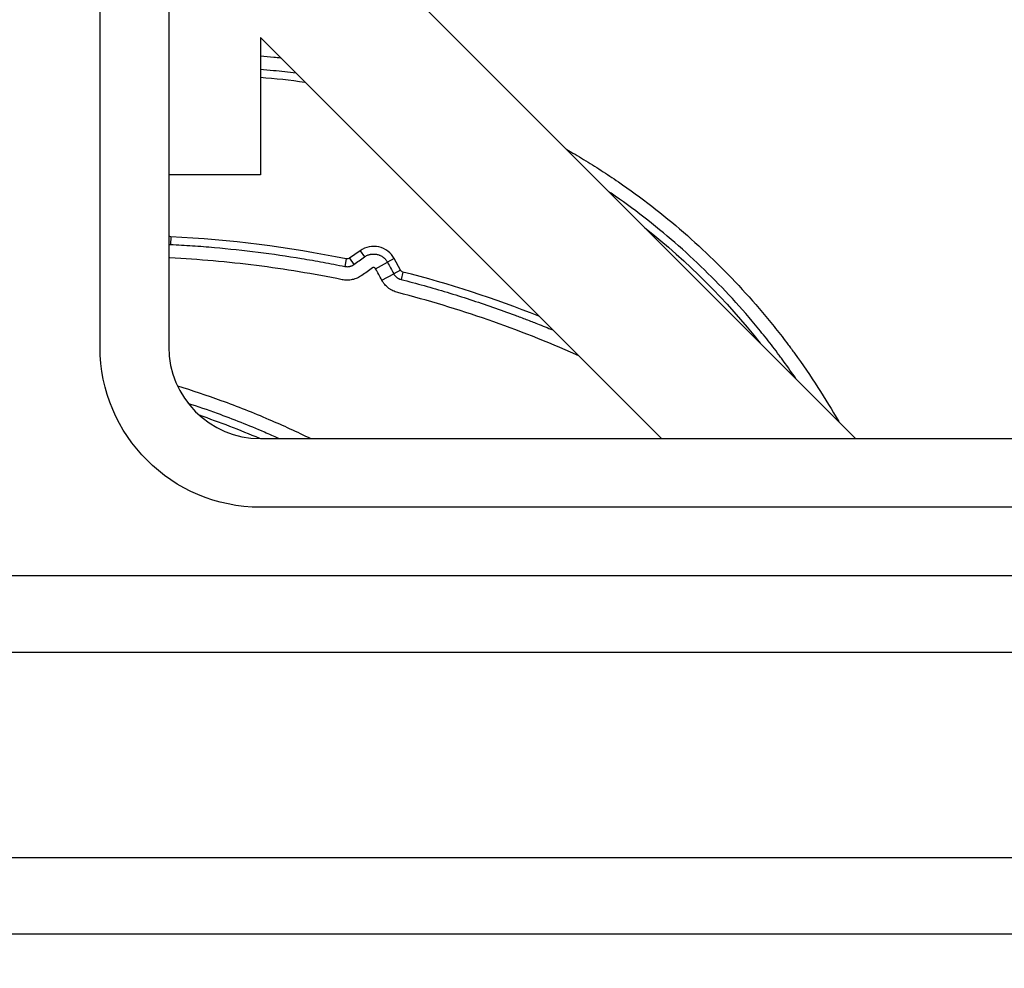
# Model space of a CAD drawing. Units: millimetres. Extents: x 149025 to 171903, y 771 to 15178.
# Drawn here: x 151836 to 152051, y 10577 to 10784 of the extents above; entities that cross this region are included whole.
import ezdxf

# ---------------------------------------------------------------- set-up
doc = ezdxf.new("R2010")
doc.units = ezdxf.units.MM
doc.styles.get("Standard").update_dxf_attribs({"font": 'arial.ttf'})
doc.dimstyles.new('ISO-25', dxfattribs={"dimtxt": 2.5, "dimasz": 2.5, "dimexe": 1.25, "dimexo": 0.625, "dimtad": 1, "dimtxsty": 'Standard', "dimcen": 2.5, "dimadec": 0, "dimazin": 0, "dimtfac": 1, "dimtmove": 0, "dimatfit": 3, "dimfxl": 1, "dimarcsym": 0})

# ---------------------------------------------------------------- blocks, each defined once
blk = doc.blocks.new('*D4')
at = {"color": 0, "lineweight": -2, "transparency": 16777216}
for p, q in [((149515.08, 14707.83), (149515.08, 14789.08)), ((149695.08, 14787.83), (159528.54, 14787.83)), ((159708.54, 14707.83), (159708.54, 14789.08))]:
    blk.add_line(p, q, dxfattribs=at)
at = {"color": 0, "transparency": 16777216}
for points in [[(149695.08, 14817.83), (149695.08, 14757.83), (149515.08, 14787.83)], [(159528.54, 14817.83), (159528.54, 14757.83), (159708.54, 14787.83)]]:
    blk.add_solid(points, dxfattribs=at)
at = {"layer": 'Defpoints', "color": 0, "transparency": 16777216}
for p in [(159708.54, 14787.83), (159708.54, 9190.45), (149515.08, 9121.09)]:
    blk.add_point(p, dxfattribs=at)
at = {"color": 0, "transparency": 16777216, "insert": (154611.81, 14981), "char_height": 300, "attachment_point": 5}
blk.add_mtext('1020', dxfattribs=at)
blk = doc.blocks.new('*D5')
at = {"color": 0, "lineweight": -2, "transparency": 16777216}
for p, q in [((149495.08, 14705.97), (149413.83, 14705.97)), ((149415.08, 14525.97), (149415.08, 9172.83)), ((149495.08, 8992.83), (149413.83, 8992.83))]:
    blk.add_line(p, q, dxfattribs=at)
at = {"color": 0, "transparency": 16777216}
for points in [[(149385.08, 14525.97), (149445.08, 14525.97), (149415.08, 14705.97)], [(149385.08, 9172.83), (149445.08, 9172.83), (149415.08, 8992.83)]]:
    blk.add_solid(points, dxfattribs=at)
at = {"layer": 'Defpoints', "color": 0, "transparency": 16777216}
for p in [(153872.91, 14705.97), (149415.08, 8992.83), (153292.83, 8992.83)]:
    blk.add_point(p, dxfattribs=at)
at = {"color": 0, "transparency": 16777216, "insert": (149221.91, 11849.4), "char_height": 300, "attachment_point": 5, "rotation": 90}
blk.add_mtext('570', dxfattribs=at)

msp = doc.modelspace()

# ---------------------------------------------------------------- linework, layer by layer
at = {"extrusion": (0, 1, -2.22045e-16)}
for p, q in [((151853.718, 10712.409), (151853.718, 10923.325)), ((151868.718, 10923.325), (151868.718, 10712.409)), ((151888.718, 10822.409), (152018.718, 10692.409)), ((151888.718, 10779.982), (151888.718, 10749.982)), ((151976.291, 10692.409), (151888.718, 10779.982)), ((151888.718, 10749.982), (151868.718, 10749.982)), ((151869.184, 10736.466), (151869.101, 10734.79)), ((151910.489, 10733.429), (151908.173, 10731.778)), ((151910.489, 10733.429), (151911.463, 10732.062)), ((151907.482, 10731.632), (151907.146, 10729.988)), ((151908.173, 10731.778), (151909.147, 10730.412)), ((151913.882, 10729.494), (151916.478, 10730.905)), ((151917.953, 10731.706), (151916.478, 10730.905)), ((151919.311, 10729.207), (151917.953, 10731.706)), ((151915.24, 10726.995), (151917.836, 10728.406)), ((151919.311, 10729.207), (151917.836, 10728.406)), ((151919.867, 10728.773), (151919.449, 10727.148)), ((151888.718, 10692.409), (152233.718, 10692.409)), ((152233.718, 10677.409), (151888.718, 10677.409)), ((152303.718, 10662.409), (151353.718, 10662.409)), ((151353.718, 10645.768), (152303.718, 10645.768)), ((152303.718, 10600.883), (151353.718, 10600.883)), ((151353.718, 10584.242), (152303.718, 10584.242))]:
    msp.add_line(p, q, dxfattribs=at)
at = {"extrusion": (0, -2.22045e-16, -1)}
for centre, radius, start, end in [((-151876.962, 10617.512), 154.229, 94.37145, 98.01485), ((-151876.962, 10617.512), 154.229, 128.3677, 141.6323), ((-151869.227, 10737.35), 0.885, 272.8254, 305.17153), ((-151907.66, 10732.499), 0.885, 234.52284, 281.56222), ((-151920.088, 10729.63), 0.885, 284.43645, 331.47583), ((-151888.718, 10712.409), 35, 270, 360)]:
    msp.add_arc(centre, radius, start, end, dxfattribs=at)
for centre, radius, start, end in [((151856.693, 10483.373), 253.401, 78.43778, 87.1746), ((151913.458, 10729.263), 5.115, 28.52417, 125.47716), ((151856.693, 10483.373), 253.401, 68.50278, 75.56355), ((151888.718, 10712.409), 20, 180, 270), ((151812.501, 10514.255), 193.722, 66.87268, 71.05045)]:
    msp.add_arc(centre, radius, start, end)
at = {"extrusion": (-2.46519e-32, -2.22045e-16, -1)}
msp.add_ellipse((151957.65, 10710.735), major_axis=(-1.217, -2.742), ratio=0, start_param=-1.6503819, end_param=-1.5707963, dxfattribs=at)
for points, knots in [([(151888.718, 10775.937), (151889.712, 10775.864), (151891.191, 10775.74), (151892.669, 10775.595), (151893.154, 10775.546)], [0.458295855, 0.458295855, 0.458295855, 0.458295855, 0.46875, 0.473863274, 0.473863274, 0.473863274, 0.473863274]), ([(151896.512, 10772.188), (151894.874, 10772.395), (151892.278, 10772.681), (151889.677, 10772.902), (151888.718, 10772.975)], [0.513607641, 0.513607641, 0.513607641, 0.513607641, 0.53125, 0.541537634, 0.541537634, 0.541537634, 0.541537634]), ([(151955.558, 10755.568), (151956.82, 10754.85), (151958.074, 10754.113), (151960.602, 10752.58), (151961.877, 10751.783), (151963.775, 10750.557), (151964.406, 10750.143), (151965.662, 10749.306), (151966.289, 10748.882), (151969.399, 10746.746), (151971.828, 10744.973), (151976.567, 10741.305), (151978.877, 10739.409), (151983.383, 10735.497), (151987.772, 10731.462), (151991.929, 10727.186), (151995.97, 10722.787), (151997.932, 10720.527), (152000.786, 10717.044), (152001.723, 10715.868), (152003.106, 10714.079), (152003.563, 10713.479), (152004.243, 10712.573), (152004.469, 10712.27), (152004.918, 10711.663), (152005.141, 10711.358), (152007.143, 10708.611), (152010.498, 10703.718), (152013.575, 10698.644), (152015.019, 10696.108)], [0.70358803, 0.70358803, 0.70358803, 0.70358803, 0.71875, 0.71875, 0.734375, 0.734375, 0.7421875, 0.7421875, 0.75, 0.75, 0.78125, 0.78125, 0.8125, 0.8125, 0.84375, 0.875, 0.875, 0.90625, 0.90625, 0.921875, 0.921875, 0.9296875, 0.9296875, 0.93359375, 0.93359375, 0.9375, 0.9375, 0.96875, 0.99892568, 0.99892568, 0.99892568, 0.99892568]), ([(152005.756, 10705.371), (152004.854, 10706.693), (152003.931, 10708.002), (152002.77, 10709.596), (152002.551, 10709.895), (152002.11, 10710.49), (152001.889, 10710.787), (152001.223, 10711.676), (151999.878, 10713.44), (151998.501, 10715.171), (151995.704, 10718.586), (151993.781, 10720.802), (151989.821, 10725.115), (151985.746, 10729.308), (151981.445, 10733.265), (151977.031, 10737.102), (151974.766, 10738.961), (151970.122, 10742.559), (151967.743, 10744.297), (151965.144, 10746.085), (151964.982, 10746.195), (151964.821, 10746.305)], [0.04559297, 0.04559297, 0.04559297, 0.04559297, 0.0625, 0.0625, 0.06640625, 0.06640625, 0.0703125, 0.0703125, 0.078125, 0.09375, 0.09375, 0.125, 0.125, 0.15625, 0.1875, 0.1875, 0.21875, 0.21875, 0.25, 0.25, 0.25206117, 0.25206117, 0.25206117, 0.25206117]), ([(151869.101, 10734.79), (151870.699, 10734.711), (151872.296, 10734.617), (151875.489, 10734.398), (151877.084, 10734.274), (151881.864, 10733.855), (151888.221, 10733.175), (151894.55, 10732.254), (151899.285, 10731.472), (151900.861, 10731.196), (151904.008, 10730.614), (151905.578, 10730.309), (151907.146, 10729.988)], [0, 0, 0, 0, 0.125, 0.125, 0.25, 0.25, 0.5, 0.75, 0.75, 0.875, 0.875, 1, 1, 1, 1]), ([(151911.463, 10732.062), (151911.662, 10732.204), (151911.873, 10732.323), (151912.205, 10732.466), (151912.319, 10732.508), (151912.493, 10732.563), (151912.552, 10732.579), (151912.67, 10732.609), (151912.729, 10732.623), (151913.026, 10732.682), (151913.267, 10732.704), (151913.57, 10732.699), (151913.631, 10732.697), (151913.753, 10732.688), (151913.814, 10732.682), (151913.995, 10732.66), (151914.232, 10732.618), (151914.465, 10732.552), (151914.637, 10732.493), (151914.693, 10732.471), (151914.807, 10732.425), (151914.863, 10732.401), (151915.138, 10732.272), (151915.344, 10732.147), (151915.585, 10731.964), (151915.632, 10731.926), (151915.725, 10731.847), (151915.771, 10731.806), (151915.904, 10731.681), (151915.988, 10731.593), (151916.224, 10731.318), (151916.361, 10731.12), (151916.478, 10730.905)], [0, 0, 0, 0, 0.125, 0.125, 0.1875, 0.1875, 0.21875, 0.21875, 0.25, 0.25, 0.375, 0.375, 0.40625, 0.40625, 0.4375, 0.4375, 0.5, 0.5625, 0.5625, 0.59375, 0.59375, 0.625, 0.625, 0.75, 0.75, 0.78125, 0.78125, 0.8125, 0.8125, 0.875, 0.875, 1, 1, 1, 1]), ([(151907.146, 10729.988), (151907.233, 10729.97), (151907.32, 10729.957), (151907.495, 10729.94), (151907.584, 10729.936), (151907.847, 10729.937), (151908.02, 10729.955), (151908.234, 10730.001), (151908.277, 10730.011), (151908.362, 10730.034), (151908.405, 10730.046), (151908.53, 10730.087), (151908.612, 10730.118), (151908.851, 10730.223), (151909.003, 10730.309), (151909.147, 10730.412)], [0, 0, 0, 0, 0.125, 0.125, 0.25, 0.25, 0.5, 0.5, 0.5625, 0.5625, 0.625, 0.625, 0.75, 0.75, 1, 1, 1, 1]), ([(151910.862, 10728.006), (151910.552, 10727.785), (151910.225, 10727.6), (151909.709, 10727.373), (151909.533, 10727.306), (151909.263, 10727.219), (151909.172, 10727.192), (151908.988, 10727.143), (151908.896, 10727.121), (151908.436, 10727.023), (151908.063, 10726.983), (151907.591, 10726.981), (151907.496, 10726.983), (151907.306, 10726.992), (151907.211, 10726.999), (151906.928, 10727.027), (151906.74, 10727.055), (151906.554, 10727.093)], [0, 0, 0, 0, 0.25, 0.25, 0.375, 0.375, 0.4375, 0.4375, 0.5, 0.5, 0.75, 0.75, 0.8125, 0.8125, 0.875, 0.875, 1, 1, 1, 1]), ([(151913.882, 10729.494), (151913.866, 10729.524), (151913.846, 10729.552), (151913.802, 10729.603), (151913.777, 10729.627), (151913.723, 10729.668), (151913.694, 10729.686), (151913.648, 10729.708), (151913.632, 10729.714), (151913.599, 10729.725), (151913.567, 10729.734), (151913.533, 10729.74), (151913.5, 10729.744), (151913.482, 10729.746), (151913.431, 10729.746), (151913.397, 10729.743), (151913.331, 10729.73), (151913.298, 10729.72), (151913.235, 10729.693), (151913.206, 10729.676), (151913.178, 10729.656)], [0, 0, 0, 0, 0.125, 0.125, 0.25, 0.25, 0.375, 0.375, 0.4375, 0.4375, 0.5, 0.5625, 0.5625, 0.625, 0.625, 0.75, 0.75, 0.875, 0.875, 1, 1, 1, 1]), ([(151917.836, 10728.406), (151917.878, 10728.328), (151917.924, 10728.253), (151918.024, 10728.108), (151918.078, 10728.037), (151918.248, 10727.837), (151918.374, 10727.716), (151918.546, 10727.582), (151918.582, 10727.556), (151918.654, 10727.505), (151918.691, 10727.481), (151918.803, 10727.411), (151918.879, 10727.368), (151919.114, 10727.253), (151919.278, 10727.192), (151919.449, 10727.148)], [0, 0, 0, 0, 0.125, 0.125, 0.25, 0.25, 0.5, 0.5, 0.5625, 0.5625, 0.625, 0.625, 0.75, 0.75, 1, 1, 1, 1]), ([(151918.712, 10724.287), (151918.344, 10724.381), (151917.991, 10724.512), (151917.486, 10724.761), (151917.321, 10724.852), (151917.081, 10725.003), (151917.001, 10725.056), (151916.846, 10725.164), (151916.77, 10725.221), (151916.398, 10725.51), (151916.127, 10725.77), (151915.822, 10726.129), (151915.763, 10726.203), (151915.647, 10726.354), (151915.591, 10726.431), (151915.43, 10726.666), (151915.331, 10726.828), (151915.24, 10726.995)], [0, 0, 0, 0, 0.25, 0.25, 0.375, 0.375, 0.4375, 0.4375, 0.5, 0.5, 0.75, 0.75, 0.8125, 0.8125, 0.875, 0.875, 1, 1, 1, 1]), ([(151919.449, 10727.148), (151921.135, 10726.714), (151922.816, 10726.262), (151926.17, 10725.324), (151927.841, 10724.838), (151932.838, 10723.328), (151936.146, 10722.253), (151941.074, 10720.538), (151942.711, 10719.949), (151945.158, 10719.041), (151945.972, 10718.733), (151947.597, 10718.11), (151948.409, 10717.794), (151950.343, 10717.03), (151951.465, 10716.577), (151952.584, 10716.116)], [0, 0, 0, 0, 0.125, 0.125, 0.25, 0.25, 0.5, 0.5, 0.625, 0.625, 0.6875, 0.6875, 0.75, 0.75, 0.83686847, 0.83686847, 0.83686847, 0.83686847]), ([(151870.615, 10703.906), (151873.812, 10702.927), (151880.538, 10700.678), (151887.137, 10698.071), (151893.661, 10695.277), (151896.702, 10693.883), (151899.714, 10692.409)], [0.253412785, 0.253412785, 0.253412785, 0.253412785, 0.28125, 0.3125, 0.3125, 0.340269207, 0.340269207, 0.340269207, 0.340269207]), ([(151892.768, 10692.409), (151891.726, 10692.878), (151890.681, 10693.338), (151886.233, 10695.249), (151880.719, 10697.435), (151875.114, 10699.366), (151872.986, 10700.059)], [0.677853958, 0.677853958, 0.677853958, 0.677853958, 0.6875, 0.6875, 0.71875, 0.7376913, 0.7376913, 0.7376913, 0.7376913])]:
    msp.add_open_spline(points, degree=3, knots=knots)
for points in [[(151868.718, 10734.838), (151868.843, 10734.812), (151868.971, 10734.796), (151869.101, 10734.79)], [(151909.147, 10730.412), (151909.919, 10730.962), (151910.691, 10731.512), (151911.463, 10732.062)], [(151868.955, 10731.839), (151868.876, 10731.843), (151868.796, 10731.849), (151868.718, 10731.856)], [(151906.554, 10727.093), (151900.348, 10728.363), (151887.875, 10730.422), (151875.282, 10731.527), (151868.955, 10731.839)], [(151916.478, 10730.905), (151916.931, 10730.072), (151917.383, 10729.239), (151917.836, 10728.406)], [(151913.178, 10729.656), (151912.406, 10729.106), (151911.634, 10728.556), (151910.862, 10728.006)], [(151915.24, 10726.995), (151914.787, 10727.828), (151914.335, 10728.661), (151913.882, 10729.494)], [(151957.65, 10710.735), (151951.348, 10713.533), (151938.556, 10718.587), (151925.39, 10722.568), (151918.712, 10724.287)], [(151958.163, 10710.537), (151957.989, 10710.594), (151957.818, 10710.66), (151957.65, 10710.735)]]:
    msp.add_open_spline(points, degree=3)

# ---------------------------------------------------------------- dimensions: what is measured, and where the dimension line sits
dim = msp.add_linear_dim(base=(159708.541, 14787.831), p1=(149515.083, 9121.085), p2=(159708.541, 9190.453), text='1020', dimstyle='ISO-25', override={"dimtxt": 300, "dimasz": 180, "dimgap": 40, "dimtad": 2, "dimfxl": 80, "dimfxlon": 1})
dim.commit()
dim.dimension.update_dxf_attribs({"geometry": '*D4', "text_midpoint": (154611.812, 14981.003)})
dim = msp.add_linear_dim(base=(149415.081, 8992.832), p1=(153872.913, 14705.972), p2=(153292.831, 8992.832), angle=90, text='570', dimstyle='ISO-25', override={"dimtxt": 300, "dimasz": 180, "dimgap": 40, "dimtad": 2, "dimfxl": 80, "dimfxlon": 1})
dim.commit()
dim.dimension.update_dxf_attribs({"geometry": '*D5', "text_midpoint": (149221.909, 11849.402)})

doc.saveas('drawing.dxf')
